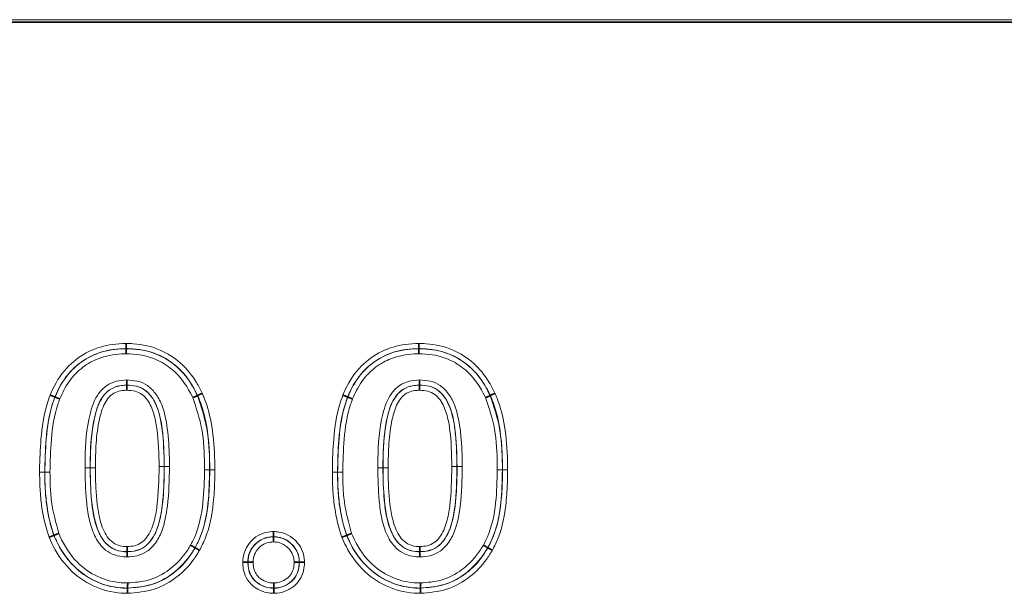
# Model space of a CAD drawing. Units: millimetres. Extents: x 15 to 416, y 5 to 292.
# Drawn here: x 237 to 253, y 166 to 175 of the extents above; entities that cross this region are included whole.
import ezdxf

# ---------------------------------------------------------------- set-up
doc = ezdxf.new("R2010")
doc.units = ezdxf.units.MM

msp = doc.modelspace()

# ---------------------------------------------------------------- linework, layer by layer
at = {"color": 7, "linetype": 'Continuous', "lineweight": 35}
for p, q in [((207.6439, 175.2508), (307.3369, 175.2508)), ((238.6718, 169.7826), (238.6718, 169.7808)), ((243.5718, 169.7826), (243.5718, 169.7808)), ((238.6835, 169.1707), (238.6835, 169.1725)), ((243.5835, 169.1707), (243.5835, 169.1725)), ((237.4796, 168.9731), (237.4812, 168.9724)), ((239.8677, 168.9982), (239.8661, 168.9974)), ((242.3796, 168.9731), (242.3812, 168.9724)), ((244.7677, 168.9982), (244.7661, 168.9974)), ((237.4638, 166.6554), (237.4655, 166.656)), ((241.1365, 166.6326), (241.1365, 166.6308)), ((242.3638, 166.6554), (242.3655, 166.656)), ((239.8275, 166.4481), (239.826, 166.449)), ((244.7275, 166.4481), (244.726, 166.449)), ((238.6888, 166.3826), (238.6888, 166.3808)), ((243.5888, 166.3826), (243.5888, 166.3808)), ((240.7094, 166.2055), (240.7112, 166.2055)), ((241.5714, 166.2056), (241.5696, 166.2056)), ((238.6972, 165.7707), (238.6972, 165.7725)), ((241.1443, 165.7706), (241.1443, 165.7724)), ((243.5972, 165.7707), (243.5972, 165.7725))]:
    msp.add_line(p, q, dxfattribs=at)
at = {"color": 8, "linetype": 'Continuous', "lineweight": 18}
for p, q in [((207.6439, 175.2508), (307.3369, 175.2508)), ((306.4412, 175.2911), (208.5397, 175.2911)), ((238.0714, 167.7867), (238.0695, 167.7867)), ((239.2237, 167.8078), (239.3095, 167.8079)), ((239.3095, 167.8079), (239.3113, 167.8079)), ((242.9714, 167.7867), (242.9695, 167.7867)), ((244.1237, 167.8078), (244.2095, 167.8079)), ((244.2095, 167.8079), (244.2113, 167.8079)), ((237.3095, 167.711), (237.3113, 167.711)), ((240.0714, 167.7555), (240.0696, 167.7555)), ((242.2095, 167.711), (242.2113, 167.711)), ((244.9714, 167.7555), (244.9696, 167.7555))]:
    msp.add_line(p, q, dxfattribs=at)
for centre in [(239.3978, 143.9375), (244.2978, 143.9375)]:
    msp.add_arc(centre, 23.8705, 90.00191, 90.20766, dxfattribs=at)
for points, knots in [([(237.3997, 169.0044), (237.4146, 169.0392), (237.4908, 169.2174), (237.6809, 169.4991), (238.038, 169.7541), (238.3817, 169.8577), (238.5954, 169.8655), (238.672, 169.8683)], [0, 0, 0, 0, 0.0694742, 0.3551731, 0.6086532, 0.859579, 1, 1, 1, 1]), ([(238.6718, 169.7826), (238.5992, 169.78), (238.3984, 169.7727), (238.0767, 169.676), (237.7429, 169.4375), (237.5653, 169.1735), (237.4937, 169.0061), (237.4796, 168.9731)], [0, 0, 0, 0, 0.14188694, 0.39222529, 0.64371811, 0.92980948, 1, 1, 1, 1]), ([(237.4812, 168.9724), (237.5037, 169.0237), (237.576, 169.1889), (237.7485, 169.4304), (237.9787, 169.6058), (238.2535, 169.7349), (238.4742, 169.7776), (238.644, 169.7803), (238.6718, 169.7808)], [0, 0, 0, 0, 0.10950526, 0.35278762, 0.57068272, 0.66747769, 0.94572029, 1, 1, 1, 1]), ([(239.8677, 168.9982), (239.8386, 169.0563), (239.7506, 169.2319), (239.5439, 169.4867), (239.2008, 169.7089), (238.8923, 169.7777), (238.7098, 169.7817), (238.6718, 169.7826)], [0, 0, 0, 0, 0.1286148, 0.3888327, 0.6383459, 0.9246568, 1, 1, 1, 1]), ([(238.6718, 169.7808), (238.7519, 169.7776), (238.9622, 169.7691), (239.2733, 169.668), (239.5936, 169.4377), (239.7643, 169.2016), (239.8468, 169.0366), (239.862, 169.0057), (239.8661, 168.9974)], [0, 0, 0, 0, 0.1587796, 0.416627, 0.6340815, 0.9318396, 0.9816734, 1, 1, 1, 1]), ([(238.672, 169.8683), (238.7117, 169.8674), (238.9057, 169.8631), (239.2348, 169.7893), (239.6013, 169.5521), (239.8217, 169.2811), (239.915, 169.0951), (239.9456, 169.0341)], [0, 0, 0, 0, 0.073969, 0.3611853, 0.6129139, 0.8731618, 1, 1, 1, 1]), ([(242.2997, 169.0044), (242.3146, 169.0392), (242.3908, 169.2174), (242.5809, 169.4991), (242.938, 169.7541), (243.2817, 169.8577), (243.4954, 169.8655), (243.572, 169.8683)], [0, 0, 0, 0, 0.0694742, 0.3551731, 0.6086532, 0.859579, 1, 1, 1, 1]), ([(243.5718, 169.7826), (243.4992, 169.78), (243.2984, 169.7727), (242.9767, 169.676), (242.6429, 169.4375), (242.4653, 169.1735), (242.3937, 169.0061), (242.3796, 168.9731)], [0, 0, 0, 0, 0.1418869, 0.3922253, 0.6437181, 0.9298095, 1, 1, 1, 1]), ([(242.3812, 168.9724), (242.4037, 169.0237), (242.476, 169.1889), (242.6485, 169.4304), (242.8787, 169.6058), (243.1535, 169.7349), (243.3742, 169.7776), (243.544, 169.7803), (243.5718, 169.7808)], [0, 0, 0, 0, 0.1095053, 0.3527876, 0.5706827, 0.6674777, 0.9457203, 1, 1, 1, 1]), ([(244.7677, 168.9982), (244.7386, 169.0563), (244.6506, 169.2319), (244.4439, 169.4867), (244.1008, 169.7089), (243.7923, 169.7777), (243.6098, 169.7817), (243.5718, 169.7826)], [0, 0, 0, 0, 0.1286148, 0.3888327, 0.6383459, 0.9246568, 1, 1, 1, 1]), ([(243.5718, 169.7808), (243.6519, 169.7776), (243.8622, 169.7691), (244.1733, 169.668), (244.4936, 169.4377), (244.6643, 169.2016), (244.7468, 169.0366), (244.762, 169.0057), (244.7661, 168.9974)], [0, 0, 0, 0, 0.1587796, 0.416627, 0.6340815, 0.9318396, 0.9816734, 1, 1, 1, 1]), ([(243.572, 169.8683), (243.6117, 169.8674), (243.8057, 169.8631), (244.1348, 169.7893), (244.5013, 169.5521), (244.7217, 169.2811), (244.815, 169.0951), (244.8456, 169.0341)], [0, 0, 0, 0, 0.073969, 0.3611853, 0.6129139, 0.8731618, 1, 1, 1, 1]), ([(238.6715, 169.695), (238.6451, 169.6946), (238.4861, 169.692), (238.2798, 169.6524), (238.0244, 169.5325), (237.8103, 169.3693), (237.65, 169.1442), (237.5822, 168.9894), (237.5611, 168.9411)], [0, 0, 0, 0, 0.0553463, 0.3335363, 0.4301698, 0.6459214, 0.8894432, 1, 1, 1, 1]), ([(239.7882, 168.9615), (239.7845, 168.9691), (239.708, 169.1247), (239.5534, 169.3615), (239.2341, 169.5902), (238.944, 169.6843), (238.7471, 169.6921), (238.6715, 169.695)], [0, 0, 0, 0, 0.0179182, 0.3676681, 0.5831013, 0.8398061, 1, 1, 1, 1]), ([(243.5715, 169.695), (243.5451, 169.6946), (243.3861, 169.692), (243.1798, 169.6524), (242.9244, 169.5325), (242.7103, 169.3693), (242.55, 169.1442), (242.4822, 168.9894), (242.4611, 168.9411)], [0, 0, 0, 0, 0.0553463, 0.3335363, 0.4301698, 0.6459214, 0.8894432, 1, 1, 1, 1]), ([(244.6882, 168.9615), (244.6845, 168.9691), (244.608, 169.1247), (244.4534, 169.3615), (244.1341, 169.5902), (243.844, 169.6843), (243.6471, 169.6921), (243.5715, 169.695)], [0, 0, 0, 0, 0.0179182, 0.3676681, 0.5831013, 0.8398061, 1, 1, 1, 1]), ([(237.9838, 167.787), (237.9843, 167.8378), (237.9871, 168.1395), (238.0151, 168.5671), (238.1616, 168.9923), (238.3378, 169.1696), (238.5041, 169.2463), (238.6235, 169.2542), (238.6831, 169.2582)], [0, 0, 0, 0, 0.0837767, 0.4976804, 0.7056414, 0.8037898, 0.9021519, 1, 1, 1, 1]), ([(238.6831, 169.2582), (238.7439, 169.2546), (238.8651, 169.2474), (239.0347, 169.1723), (239.1757, 169.032), (239.3024, 168.7889), (239.3752, 168.4158), (239.3957, 168.0683), (239.3968, 167.8554), (239.397, 167.8081)], [0, 0, 0, 0, 0.1003301, 0.1997615, 0.2989542, 0.4239664, 0.6476702, 0.9216427, 1, 1, 1, 1]), ([(242.8838, 167.787), (242.8843, 167.8378), (242.8871, 168.1395), (242.9151, 168.5671), (243.0616, 168.9923), (243.2378, 169.1696), (243.4041, 169.2463), (243.5235, 169.2542), (243.5831, 169.2582)], [0, 0, 0, 0, 0.0837767, 0.4976804, 0.7056414, 0.8037898, 0.9021519, 1, 1, 1, 1]), ([(243.5831, 169.2582), (243.6439, 169.2546), (243.7651, 169.2474), (243.9347, 169.1723), (244.0757, 169.032), (244.2024, 168.7889), (244.2752, 168.4158), (244.2957, 168.0683), (244.2968, 167.8554), (244.297, 167.8081)], [0, 0, 0, 0, 0.1003301, 0.1997615, 0.2989542, 0.4239664, 0.6476702, 0.9216427, 1, 1, 1, 1]), ([(238.6835, 169.1725), (238.6314, 169.1691), (238.5292, 169.1626), (238.3874, 169.0978), (238.2334, 168.9415), (238.0997, 168.5411), (238.0727, 168.1318), (238.07, 167.837), (238.0695, 167.7867)], [0, 0, 0, 0, 0.0923441, 0.181262, 0.2703184, 0.4753267, 0.9104205, 1, 1, 1, 1]), ([(238.0714, 167.7867), (238.0715, 167.8094), (238.0739, 168.0887), (238.092, 168.4697), (238.2065, 168.8657), (238.3215, 169.0406), (238.4491, 169.1315), (238.5776, 169.1666), (238.6533, 169.1695), (238.6835, 169.1707)], [0, 0, 0, 0, 0.0404979, 0.497495, 0.6746779, 0.7664396, 0.8651571, 0.9461279, 1, 1, 1, 1]), ([(238.684, 169.0849), (238.6576, 169.084), (238.5937, 169.0816), (238.4876, 169.0532), (238.3827, 168.9781), (238.2835, 168.825), (238.2084, 168.5602), (238.1623, 168.197), (238.1588, 167.9234), (238.1571, 167.7864)], [0, 0, 0, 0, 0.0509612, 0.1235939, 0.2090007, 0.2934349, 0.4714088, 0.7352848, 1, 1, 1, 1]), ([(239.3113, 167.8079), (239.3071, 168.0169), (239.3004, 168.3542), (239.2217, 168.7562), (239.1072, 168.9781), (238.9859, 169.1), (238.8408, 169.1635), (238.7367, 169.1694), (238.6835, 169.1725)], [0, 0, 0, 0, 0.3736839, 0.6029875, 0.7243992, 0.8146083, 0.9052367, 1, 1, 1, 1]), ([(238.6835, 169.1707), (238.7373, 169.1676), (238.8439, 169.1614), (238.9925, 169.0942), (239.1315, 168.9463), (239.2245, 168.7251), (239.2995, 168.3316), (239.3053, 168.0254), (239.3095, 167.8079)], [0, 0, 0, 0, 0.0959181, 0.1901792, 0.2836671, 0.4530252, 0.6114188, 1, 1, 1, 1]), ([(239.2237, 167.8078), (239.2198, 168.0212), (239.2142, 168.3192), (239.143, 168.6953), (239.0604, 168.8951), (238.9425, 169.0226), (238.819, 169.0775), (238.73, 169.0824), (238.684, 169.0849)], [0, 0, 0, 0, 0.4145255, 0.5787455, 0.7444654, 0.8273922, 0.9107453, 1, 1, 1, 1]), ([(243.5835, 169.1725), (243.5314, 169.1691), (243.4292, 169.1626), (243.2874, 169.0978), (243.1334, 168.9415), (242.9997, 168.5411), (242.9727, 168.1318), (242.97, 167.837), (242.9695, 167.7867)], [0, 0, 0, 0, 0.0923441, 0.181262, 0.2703184, 0.4753267, 0.9104205, 1, 1, 1, 1]), ([(242.9714, 167.7867), (242.9715, 167.8094), (242.9739, 168.0887), (242.992, 168.4697), (243.1065, 168.8657), (243.2215, 169.0406), (243.3491, 169.1315), (243.4776, 169.1666), (243.5533, 169.1695), (243.5835, 169.1707)], [0, 0, 0, 0, 0.0404979, 0.497495, 0.6746779, 0.7664396, 0.8651571, 0.9461279, 1, 1, 1, 1]), ([(243.584, 169.0849), (243.5576, 169.084), (243.4937, 169.0816), (243.3876, 169.0532), (243.2827, 168.9781), (243.1835, 168.825), (243.1084, 168.5602), (243.0623, 168.197), (243.0588, 167.9234), (243.0571, 167.7864)], [0, 0, 0, 0, 0.05096124, 0.12359388, 0.20900066, 0.2934349, 0.47140876, 0.73528477, 1, 1, 1, 1]), ([(244.2113, 167.8079), (244.2071, 168.0169), (244.2004, 168.3542), (244.1217, 168.7562), (244.0072, 168.9781), (243.8859, 169.1), (243.7408, 169.1635), (243.6367, 169.1694), (243.5835, 169.1725)], [0, 0, 0, 0, 0.3736839, 0.6029875, 0.7243992, 0.8146083, 0.9052367, 1, 1, 1, 1]), ([(243.5835, 169.1707), (243.6373, 169.1676), (243.7439, 169.1614), (243.8925, 169.0942), (244.0315, 168.9463), (244.1245, 168.7251), (244.1995, 168.3316), (244.2053, 168.0254), (244.2095, 167.8079)], [0, 0, 0, 0, 0.0959181, 0.1901792, 0.2836671, 0.4530252, 0.6114188, 1, 1, 1, 1]), ([(244.1237, 167.8078), (244.1198, 168.0212), (244.1142, 168.3192), (244.043, 168.6953), (243.9604, 168.8951), (243.8425, 169.0226), (243.719, 169.0775), (243.63, 169.0824), (243.584, 169.0849)], [0, 0, 0, 0, 0.4145255, 0.5787455, 0.7444654, 0.8273922, 0.9107452, 1, 1, 1, 1]), ([(237.2237, 167.7108), (237.2238, 167.7245), (237.2247, 167.9103), (237.24, 168.2924), (237.2986, 168.716), (237.3818, 168.9532), (237.3997, 169.0044)], [0, 0, 0, 0, 0.03118872, 0.42521233, 0.87591969, 1, 1, 1, 1]), ([(237.4796, 168.9731), (237.4625, 168.9244), (237.3821, 168.6947), (237.3217, 168.2683), (237.3135, 167.894), (237.3095, 167.711)], [0, 0, 0, 0, 0.1210285, 0.570256, 1, 1, 1, 1]), ([(237.3113, 167.711), (237.3153, 167.8985), (237.3238, 168.2892), (237.3891, 168.7151), (237.4695, 168.9396), (237.4812, 168.9724)], [0, 0, 0, 0, 0.44063463, 0.91807064, 1, 1, 1, 1]), ([(237.5611, 168.9411), (237.5499, 168.9099), (237.4723, 168.693), (237.4093, 168.2776), (237.401, 167.8959), (237.397, 167.7111)], [0, 0, 0, 0, 0.0798864, 0.5545225, 1, 1, 1, 1]), ([(239.9838, 167.7555), (239.9836, 167.7838), (239.9815, 168.0101), (239.9672, 168.4236), (239.8463, 168.787), (239.7882, 168.9615)], [0, 0, 0, 0, 0.0689843, 0.5529569, 1, 1, 1, 1]), ([(239.8661, 168.9974), (239.9269, 168.8155), (240.0521, 168.4408), (240.0672, 168.0148), (240.0693, 167.7841), (240.0696, 167.7555)], [0, 0, 0, 0, 0.4527779, 0.93215308, 1, 1, 1, 1]), ([(240.0714, 167.7555), (240.071, 167.8011), (240.069, 168.0408), (240.0406, 168.4352), (239.9513, 168.805), (239.8788, 168.9727), (239.8677, 168.9982)], [0, 0, 0, 0, 0.107928, 0.5674555, 0.9342336, 1, 1, 1, 1]), ([(239.9456, 169.0341), (239.9572, 169.0074), (240.0328, 168.8326), (240.1253, 168.4514), (240.1546, 168.046), (240.1567, 167.8017), (240.1571, 167.7555)], [0, 0, 0, 0, 0.06708122, 0.43798146, 0.89384045, 1, 1, 1, 1]), ([(242.1237, 167.7108), (242.1238, 167.7245), (242.1247, 167.9103), (242.14, 168.2924), (242.1986, 168.716), (242.2818, 168.9532), (242.2997, 169.0044)], [0, 0, 0, 0, 0.0311887, 0.4252123, 0.8759197, 1, 1, 1, 1]), ([(242.3796, 168.9731), (242.3625, 168.9244), (242.2821, 168.6947), (242.2217, 168.2683), (242.2135, 167.894), (242.2095, 167.711)], [0, 0, 0, 0, 0.1210285, 0.570256, 1, 1, 1, 1]), ([(242.2113, 167.711), (242.2153, 167.8985), (242.2238, 168.2892), (242.2891, 168.7151), (242.3695, 168.9396), (242.3812, 168.9724)], [0, 0, 0, 0, 0.4406346, 0.9180706, 1, 1, 1, 1]), ([(242.4611, 168.9411), (242.4499, 168.9099), (242.3723, 168.693), (242.3093, 168.2776), (242.301, 167.8959), (242.297, 167.7111)], [0, 0, 0, 0, 0.0798864, 0.5545225, 1, 1, 1, 1]), ([(244.8838, 167.7555), (244.8836, 167.7838), (244.8815, 168.0101), (244.8672, 168.4236), (244.7463, 168.787), (244.6882, 168.9615)], [0, 0, 0, 0, 0.0689843, 0.5529569, 1, 1, 1, 1]), ([(244.7661, 168.9974), (244.8269, 168.8155), (244.9521, 168.4408), (244.9672, 168.0148), (244.9693, 167.7841), (244.9696, 167.7555)], [0, 0, 0, 0, 0.4527779, 0.93215308, 1, 1, 1, 1]), ([(244.9714, 167.7555), (244.971, 167.8011), (244.969, 168.0408), (244.9406, 168.4352), (244.8513, 168.805), (244.7788, 168.9727), (244.7677, 168.9982)], [0, 0, 0, 0, 0.10792801, 0.56745553, 0.93423363, 1, 1, 1, 1]), ([(244.8456, 169.0341), (244.8572, 169.0074), (244.9328, 168.8326), (245.0253, 168.4514), (245.0546, 168.046), (245.0567, 167.8017), (245.0571, 167.7555)], [0, 0, 0, 0, 0.0670812, 0.4379815, 0.8938405, 1, 1, 1, 1]), ([(238.6889, 166.295), (238.6616, 166.2958), (238.5769, 166.2983), (238.4364, 166.334), (238.2642, 166.448), (238.1276, 166.6589), (238.043, 166.9356), (237.9931, 167.3178), (237.9875, 167.6027), (237.9838, 167.787)], [0, 0, 0, 0, 0.0444039, 0.1379459, 0.231655, 0.3739599, 0.5363758, 0.6999906, 1, 1, 1, 1]), ([(237.9838, 167.787), (237.9868, 167.787), (237.9986, 167.7869), (238.0212, 167.7868), (238.0493, 167.7867), (238.0628, 167.7867), (238.0695, 167.7867)], [0, 0, 0, 0, 0.0858305, 0.3453035, 0.6726517, 1, 1, 1, 1]), ([(238.0695, 167.7867), (238.0732, 167.6053), (238.0788, 167.3284), (238.126, 166.9589), (238.2037, 166.7018), (238.3247, 166.5114), (238.4725, 166.4134), (238.592, 166.3835), (238.6649, 166.3814), (238.6888, 166.3808)], [0, 0, 0, 0, 0.3185203, 0.4862153, 0.6526168, 0.7876817, 0.8718822, 0.9579174, 1, 1, 1, 1]), ([(238.6888, 166.3826), (238.6653, 166.3832), (238.5941, 166.3852), (238.4667, 166.4162), (238.3331, 166.5099), (238.2089, 166.6944), (238.1054, 167.033), (238.0761, 167.4195), (238.0725, 167.6967), (238.0714, 167.7867)], [0, 0, 0, 0, 0.0414727, 0.1253664, 0.226615, 0.3205831, 0.5119759, 0.8415699, 1, 1, 1, 1]), ([(238.0714, 167.7867), (238.0781, 167.7867), (238.0916, 167.7866), (238.1197, 167.7865), (238.1423, 167.7864), (238.1541, 167.7864), (238.1571, 167.7864)], [0, 0, 0, 0, 0.3273484, 0.6546966, 0.9141846, 1, 1, 1, 1]), ([(238.1571, 167.7864), (238.1582, 167.6977), (238.1618, 167.4265), (238.1895, 167.0544), (238.2857, 166.7358), (238.3932, 166.5734), (238.5037, 166.4953), (238.6088, 166.4704), (238.6685, 166.4688), (238.6888, 166.4683)], [0, 0, 0, 0, 0.1695715, 0.5182873, 0.7100073, 0.7973896, 0.8858159, 0.96119, 1, 1, 1, 1]), ([(238.6888, 166.3808), (238.7386, 166.3836), (238.8399, 166.3895), (238.9838, 166.4534), (239.1065, 166.5802), (239.2242, 166.8147), (239.2892, 167.179), (239.3094, 167.5325), (239.3109, 167.7497), (239.3113, 167.8079)], [0, 0, 0, 0, 0.0858542, 0.1749507, 0.2648919, 0.3862836, 0.6237919, 0.8991592, 1, 1, 1, 1]), ([(239.3095, 167.8079), (239.3053, 167.5831), (239.2994, 167.2616), (239.227, 166.8437), (239.1287, 166.6067), (238.9832, 166.4549), (238.8394, 166.3911), (238.7377, 166.3853), (238.6888, 166.3826)], [0, 0, 0, 0, 0.3893211, 0.5566305, 0.7351953, 0.8240325, 0.9154929, 1, 1, 1, 1]), ([(238.6888, 166.4683), (238.7304, 166.4705), (238.8146, 166.475), (238.9336, 166.5268), (239.0576, 166.658), (239.1452, 166.8733), (239.214, 167.2733), (239.2197, 167.5867), (239.2237, 167.8078)], [0, 0, 0, 0, 0.0780348, 0.1577841, 0.2368966, 0.4117859, 0.5849776, 1, 1, 1, 1]), ([(239.397, 167.8081), (239.3929, 167.5874), (239.3862, 167.2225), (239.3049, 166.7827), (239.1756, 166.5271), (239.0333, 166.3814), (238.8647, 166.3056), (238.7459, 166.2985), (238.6889, 166.295)], [0, 0, 0, 0, 0.35484544, 0.58667565, 0.71129946, 0.80965147, 0.90853454, 1, 1, 1, 1]), ([(243.5889, 166.295), (243.5616, 166.2958), (243.4769, 166.2983), (243.3364, 166.334), (243.1642, 166.448), (243.0276, 166.6589), (242.943, 166.9356), (242.8931, 167.3178), (242.8875, 167.6027), (242.8838, 167.787)], [0, 0, 0, 0, 0.0444039, 0.1379459, 0.231655, 0.3739599, 0.5363758, 0.6999906, 1, 1, 1, 1]), ([(242.8838, 167.787), (242.8868, 167.787), (242.8986, 167.7869), (242.9212, 167.7868), (242.9493, 167.7867), (242.9628, 167.7867), (242.9695, 167.7867)], [0, 0, 0, 0, 0.0858305, 0.3453035, 0.6726517, 1, 1, 1, 1]), ([(242.9695, 167.7867), (242.9732, 167.6053), (242.9788, 167.3284), (243.026, 166.9589), (243.1037, 166.7018), (243.2247, 166.5114), (243.3725, 166.4134), (243.492, 166.3835), (243.5649, 166.3814), (243.5888, 166.3808)], [0, 0, 0, 0, 0.3185203, 0.4862153, 0.6526168, 0.7876817, 0.8718822, 0.9579174, 1, 1, 1, 1]), ([(243.5888, 166.3826), (243.5653, 166.3832), (243.4941, 166.3852), (243.3667, 166.4162), (243.2331, 166.5099), (243.1089, 166.6944), (243.0054, 167.033), (242.9761, 167.4195), (242.9725, 167.6967), (242.9714, 167.7867)], [0, 0, 0, 0, 0.0414727, 0.1253664, 0.226615, 0.3205831, 0.5119759, 0.8415699, 1, 1, 1, 1]), ([(242.9714, 167.7867), (242.9781, 167.7867), (242.9916, 167.7866), (243.0197, 167.7865), (243.0423, 167.7864), (243.0541, 167.7864), (243.0571, 167.7864)], [0, 0, 0, 0, 0.3273484, 0.6546966, 0.9141846, 1, 1, 1, 1]), ([(243.0571, 167.7864), (243.0582, 167.6977), (243.0618, 167.4265), (243.0895, 167.0544), (243.1857, 166.7358), (243.2932, 166.5734), (243.4037, 166.4953), (243.5088, 166.4704), (243.5685, 166.4688), (243.5888, 166.4683)], [0, 0, 0, 0, 0.1695715, 0.5182873, 0.7100073, 0.7973896, 0.8858159, 0.96119, 1, 1, 1, 1]), ([(244.2095, 167.8079), (244.2053, 167.5831), (244.1994, 167.2616), (244.127, 166.8437), (244.0287, 166.6067), (243.8832, 166.4549), (243.7394, 166.3911), (243.6377, 166.3853), (243.5888, 166.3826)], [0, 0, 0, 0, 0.3893211, 0.5566305, 0.7351953, 0.8240325, 0.9154929, 1, 1, 1, 1]), ([(243.5888, 166.3808), (243.6386, 166.3836), (243.7399, 166.3895), (243.8838, 166.4534), (244.0065, 166.5802), (244.1242, 166.8147), (244.1892, 167.179), (244.2094, 167.5325), (244.2109, 167.7497), (244.2113, 167.8079)], [0, 0, 0, 0, 0.0858542, 0.1749507, 0.2648919, 0.3862836, 0.6237919, 0.8991592, 1, 1, 1, 1]), ([(243.5888, 166.4683), (243.6304, 166.4705), (243.7146, 166.475), (243.8336, 166.5268), (243.9576, 166.658), (244.0452, 166.8733), (244.114, 167.2733), (244.1197, 167.5867), (244.1237, 167.8078)], [0, 0, 0, 0, 0.0780348, 0.1577841, 0.2368966, 0.4117859, 0.5849776, 1, 1, 1, 1]), ([(244.297, 167.8081), (244.2929, 167.5874), (244.2862, 167.2225), (244.2049, 166.7827), (244.0756, 166.5271), (243.9333, 166.3814), (243.7647, 166.3056), (243.6459, 166.2985), (243.5889, 166.295)], [0, 0, 0, 0, 0.35484544, 0.58667565, 0.71129946, 0.80965147, 0.90853454, 1, 1, 1, 1]), ([(237.3095, 167.711), (237.3027, 167.7109), (237.2892, 167.7109), (237.2608, 167.7109), (237.2381, 167.7109), (237.2263, 167.7109), (237.2237, 167.7108)], [0, 0, 0, 0, 0.3273767, 0.6547531, 0.9246545, 1, 1, 1, 1]), ([(237.3837, 166.6247), (237.3761, 166.6467), (237.3143, 166.8247), (237.2567, 167.1072), (237.2277, 167.4504), (237.225, 167.6295), (237.2237, 167.7108)], [0, 0, 0, 0, 0.063213, 0.5126967, 0.7786681, 1, 1, 1, 1]), ([(237.3095, 167.711), (237.3107, 167.6311), (237.3134, 167.4556), (237.3415, 167.1215), (237.397, 166.8478), (237.4566, 166.6761), (237.4638, 166.6554)], [0, 0, 0, 0, 0.223621, 0.4912399, 0.9385371, 1, 1, 1, 1]), ([(237.397, 167.7111), (237.3944, 167.7111), (237.3826, 167.7111), (237.3599, 167.711), (237.3315, 167.711), (237.318, 167.711), (237.3113, 167.711)], [0, 0, 0, 0, 0.0753456, 0.3452469, 0.6726234, 1, 1, 1, 1]), ([(237.4655, 166.656), (237.4592, 166.6742), (237.3971, 166.8529), (237.34, 167.1387), (237.3143, 167.4754), (237.3121, 167.6432), (237.3113, 167.711)], [0, 0, 0, 0, 0.0539245, 0.5299703, 0.8100957, 1, 1, 1, 1]), ([(237.397, 167.7111), (237.398, 167.6446), (237.4004, 167.4804), (237.4229, 167.1337), (237.4972, 166.8629), (237.5456, 166.6867)], [0, 0, 0, 0, 0.1920503, 0.4742915, 1, 1, 1, 1]), ([(239.7512, 166.4911), (239.773, 166.5337), (239.8858, 166.7543), (239.9726, 167.1872), (239.9802, 167.5711), (239.9838, 167.7555)], [0, 0, 0, 0, 0.1104602, 0.5726731, 1, 1, 1, 1]), ([(240.0696, 167.7555), (240.0658, 167.5679), (240.058, 167.1722), (239.9671, 166.7249), (239.849, 166.4941), (239.826, 166.449)], [0, 0, 0, 0, 0.4204954, 0.8868919, 1, 1, 1, 1]), ([(239.8275, 166.4481), (239.8599, 166.5132), (239.9781, 166.7504), (240.0471, 167.1395), (240.0695, 167.513), (240.0709, 167.6961), (240.0714, 167.7555)], [0, 0, 0, 0, 0.1620555, 0.5910893, 0.8671287, 1, 1, 1, 1]), ([(240.1571, 167.7555), (240.1566, 167.6954), (240.1551, 167.5093), (240.1322, 167.1252), (240.0599, 166.7223), (239.9365, 166.4747), (239.9023, 166.406)], [0, 0, 0, 0, 0.1301266, 0.4026354, 0.8342112, 1, 1, 1, 1]), ([(240.0696, 167.7555), (240.0628, 167.7555), (240.0493, 167.7555), (240.0206, 167.7555), (239.9979, 167.7555), (239.9861, 167.7555), (239.9838, 167.7555)], [0, 0, 0, 0, 0.3274025, 0.6548046, 0.9334385, 1, 1, 1, 1]), ([(240.1571, 167.7555), (240.1548, 167.7555), (240.143, 167.7555), (240.1203, 167.7555), (240.0916, 167.7555), (240.0781, 167.7555), (240.0714, 167.7555)], [0, 0, 0, 0, 0.0665616, 0.3451954, 0.6725975, 1, 1, 1, 1]), ([(242.2095, 167.711), (242.2027, 167.7109), (242.1892, 167.7109), (242.1608, 167.7109), (242.1381, 167.7109), (242.1263, 167.7109), (242.1237, 167.7108)], [0, 0, 0, 0, 0.3273767, 0.6547531, 0.9246545, 1, 1, 1, 1]), ([(242.2837, 166.6247), (242.2761, 166.6467), (242.2143, 166.8247), (242.1567, 167.1072), (242.1277, 167.4504), (242.125, 167.6295), (242.1237, 167.7108)], [0, 0, 0, 0, 0.063213, 0.5126967, 0.7786681, 1, 1, 1, 1]), ([(242.2095, 167.711), (242.2107, 167.6311), (242.2134, 167.4556), (242.2415, 167.1215), (242.297, 166.8478), (242.3566, 166.6761), (242.3638, 166.6554)], [0, 0, 0, 0, 0.223621, 0.4912399, 0.9385371, 1, 1, 1, 1]), ([(242.297, 167.7111), (242.2944, 167.7111), (242.2826, 167.7111), (242.2599, 167.711), (242.2315, 167.711), (242.218, 167.711), (242.2113, 167.711)], [0, 0, 0, 0, 0.0753456, 0.3452469, 0.6726234, 1, 1, 1, 1]), ([(242.3655, 166.656), (242.3592, 166.6742), (242.2971, 166.8529), (242.24, 167.1387), (242.2143, 167.4754), (242.2121, 167.6432), (242.2113, 167.711)], [0, 0, 0, 0, 0.0539245, 0.5299703, 0.8100957, 1, 1, 1, 1]), ([(242.297, 167.7111), (242.298, 167.6446), (242.3004, 167.4804), (242.3229, 167.1337), (242.3972, 166.8629), (242.4456, 166.6867)], [0, 0, 0, 0, 0.1920503, 0.4742915, 1, 1, 1, 1]), ([(244.6512, 166.4911), (244.673, 166.5337), (244.7858, 166.7543), (244.8726, 167.1872), (244.8802, 167.5711), (244.8838, 167.7555)], [0, 0, 0, 0, 0.1104602, 0.5726731, 1, 1, 1, 1]), ([(244.9696, 167.7555), (244.9658, 167.5679), (244.958, 167.1722), (244.8671, 166.7249), (244.749, 166.4941), (244.726, 166.449)], [0, 0, 0, 0, 0.4204954, 0.8868919, 1, 1, 1, 1]), ([(244.7275, 166.4481), (244.7599, 166.5132), (244.8781, 166.7504), (244.9471, 167.1395), (244.9695, 167.513), (244.9709, 167.6961), (244.9714, 167.7555)], [0, 0, 0, 0, 0.1620555, 0.5910893, 0.8671287, 1, 1, 1, 1]), ([(245.0571, 167.7555), (245.0566, 167.6954), (245.0551, 167.5093), (245.0322, 167.1252), (244.9599, 166.7223), (244.8365, 166.4747), (244.8023, 166.406)], [0, 0, 0, 0, 0.1301266, 0.4026354, 0.8342112, 1, 1, 1, 1]), ([(244.9696, 167.7555), (244.9628, 167.7555), (244.9493, 167.7555), (244.9206, 167.7555), (244.8979, 167.7555), (244.8861, 167.7555), (244.8838, 167.7555)], [0, 0, 0, 0, 0.3274025, 0.6548046, 0.9334385, 1, 1, 1, 1]), ([(245.0571, 167.7555), (245.0548, 167.7555), (245.043, 167.7555), (245.0203, 167.7555), (244.9916, 167.7555), (244.9781, 167.7555), (244.9714, 167.7555)], [0, 0, 0, 0, 0.0665616, 0.3451954, 0.6725975, 1, 1, 1, 1]), ([(238.6965, 165.6849), (238.6817, 165.6853), (238.5054, 165.6894), (238.1654, 165.7556), (237.7382, 166.0358), (237.4975, 166.3599), (237.4056, 166.5737), (237.3837, 166.6247)], [0, 0, 0, 0, 0.0260361, 0.3092374, 0.5920972, 0.9027149, 1, 1, 1, 1]), ([(237.4638, 166.6554), (237.4846, 166.6072), (237.5712, 166.4054), (237.7974, 166.1), (238.1881, 165.8445), (238.4907, 165.7779), (238.6564, 165.7717), (238.6831, 165.771), (238.6972, 165.7707)], [0, 0, 0, 0, 0.0978407, 0.4092455, 0.6909013, 0.9502886, 0.9736444, 1, 1, 1, 1]), ([(238.6972, 165.7725), (238.658, 165.7735), (238.4757, 165.7784), (238.1461, 165.8648), (237.7725, 166.1298), (237.575, 166.4109), (237.4907, 166.5962), (237.4722, 166.6403), (237.4655, 166.656)], [0, 0, 0, 0, 0.0730976, 0.3402121, 0.6201872, 0.9108321, 0.9680824, 1, 1, 1, 1]), ([(237.5456, 166.6867), (237.5518, 166.672), (237.6256, 166.4957), (237.8091, 166.2087), (238.1827, 165.9445), (238.4903, 165.8637), (238.6607, 165.8592), (238.6979, 165.8582)], [0, 0, 0, 0, 0.0317529, 0.3811419, 0.6602363, 0.925837, 1, 1, 1, 1]), ([(240.6236, 166.2053), (240.625, 166.2352), (240.6291, 166.3213), (240.6766, 166.4532), (240.7777, 166.5834), (240.9137, 166.6816), (241.0441, 166.7148), (241.119, 166.7177), (241.1365, 166.7184)], [0, 0, 0, 0, 0.1115808, 0.3209059, 0.5098561, 0.7202435, 0.9347698, 1, 1, 1, 1]), ([(241.1365, 166.6326), (241.1213, 166.632), (241.059, 166.6296), (240.9504, 166.6022), (240.8379, 166.5204), (240.7538, 166.4126), (240.7139, 166.3027), (240.7106, 166.2309), (240.7094, 166.2055)], [0, 0, 0, 0, 0.0679863, 0.2794963, 0.4897639, 0.6787515, 0.8862394, 1, 1, 1, 1]), ([(240.7112, 166.2055), (240.7133, 166.2392), (240.7181, 166.3197), (240.7618, 166.419), (240.8354, 166.5125), (240.9314, 166.5907), (241.0462, 166.6272), (241.116, 166.63), (241.1365, 166.6308)], [0, 0, 0, 0, 0.1513739, 0.361126, 0.4736247, 0.685936, 0.9076046, 1, 1, 1, 1]), ([(241.1365, 166.7184), (241.1673, 166.717), (241.2555, 166.7129), (241.3918, 166.6643), (241.5216, 166.5615), (241.618, 166.4274), (241.6538, 166.3003), (241.6565, 166.225), (241.6572, 166.2059)], [0, 0, 0, 0, 0.1142755, 0.3264914, 0.5224782, 0.720739, 0.929164, 1, 1, 1, 1]), ([(241.5714, 166.2056), (241.5708, 166.2222), (241.5686, 166.2849), (241.5388, 166.3905), (241.4586, 166.5014), (241.3509, 166.5872), (241.2367, 166.6281), (241.1629, 166.6314), (241.1365, 166.6326)], [0, 0, 0, 0, 0.0738201, 0.2783642, 0.4753247, 0.672477, 0.8827288, 1, 1, 1, 1]), ([(241.1365, 166.6308), (241.164, 166.6295), (241.2379, 166.6261), (241.3416, 166.5883), (241.4456, 166.5107), (241.5316, 166.4049), (241.5666, 166.2898), (241.569, 166.2222), (241.5696, 166.2056)], [0, 0, 0, 0, 0.1226149, 0.3292641, 0.479251, 0.6985665, 0.9258833, 1, 1, 1, 1]), ([(243.5965, 165.6849), (243.5817, 165.6853), (243.4054, 165.6894), (243.0654, 165.7556), (242.6382, 166.0358), (242.3975, 166.3599), (242.3056, 166.5737), (242.2837, 166.6247)], [0, 0, 0, 0, 0.0260361, 0.3092374, 0.5920972, 0.9027149, 1, 1, 1, 1]), ([(242.3638, 166.6554), (242.3846, 166.6072), (242.4712, 166.4054), (242.6974, 166.1), (243.0881, 165.8445), (243.3907, 165.7779), (243.5564, 165.7717), (243.5831, 165.771), (243.5972, 165.7707)], [0, 0, 0, 0, 0.0978407, 0.4092455, 0.6909013, 0.9502886, 0.9736444, 1, 1, 1, 1]), ([(243.5972, 165.7725), (243.558, 165.7735), (243.3757, 165.7784), (243.0461, 165.8648), (242.6725, 166.1298), (242.475, 166.4109), (242.3907, 166.5962), (242.3722, 166.6403), (242.3655, 166.656)], [0, 0, 0, 0, 0.0730976, 0.3402121, 0.6201872, 0.9108321, 0.9680824, 1, 1, 1, 1]), ([(242.4456, 166.6867), (242.4518, 166.672), (242.5256, 166.4957), (242.7091, 166.2087), (243.0827, 165.9445), (243.3903, 165.8637), (243.5607, 165.8592), (243.5979, 165.8582)], [0, 0, 0, 0, 0.0317529, 0.3811419, 0.6602363, 0.925837, 1, 1, 1, 1]), ([(239.826, 166.449), (239.8094, 166.4219), (239.7085, 166.2563), (239.4787, 166.0042), (239.0885, 165.8025), (238.8225, 165.7821), (238.6972, 165.7725)], [0, 0, 0, 0, 0.0692924, 0.4227664, 0.7281837, 1, 1, 1, 1]), ([(238.6972, 165.7707), (238.8379, 165.7828), (239.1171, 165.8068), (239.476, 166.01), (239.7013, 166.2426), (239.7968, 166.3981), (239.8275, 166.4481)], [0, 0, 0, 0, 0.304006, 0.6035043, 0.8724897, 1, 1, 1, 1]), ([(238.6979, 165.8582), (238.8147, 165.8671), (239.0624, 165.886), (239.4265, 166.0743), (239.641, 166.3102), (239.7356, 166.4654), (239.7512, 166.4911)], [0, 0, 0, 0, 0.2712647, 0.5756517, 0.929716, 1, 1, 1, 1]), ([(241.1365, 166.545), (241.1192, 166.5443), (241.0635, 166.5422), (240.9718, 166.513), (240.8961, 166.4507), (240.8371, 166.3761), (240.8022, 166.297), (240.7986, 166.2327), (240.7971, 166.2056)], [0, 0, 0, 0, 0.0976755, 0.3132115, 0.5273303, 0.6392004, 0.8478629, 1, 1, 1, 1]), ([(241.4838, 166.2054), (241.4833, 166.2195), (241.4815, 166.2733), (241.4533, 166.3654), (241.3846, 166.4488), (241.3019, 166.511), (241.2188, 166.5414), (241.1593, 166.544), (241.1365, 166.545)], [0, 0, 0, 0, 0.07862616, 0.30005622, 0.52021223, 0.66921016, 0.87311049, 1, 1, 1, 1]), ([(244.726, 166.449), (244.7094, 166.4219), (244.6085, 166.2563), (244.3787, 166.0042), (243.9885, 165.8025), (243.7225, 165.7821), (243.5972, 165.7725)], [0, 0, 0, 0, 0.0692924, 0.4227664, 0.7281837, 1, 1, 1, 1]), ([(243.5972, 165.7707), (243.7379, 165.7828), (244.0171, 165.8068), (244.376, 166.01), (244.6013, 166.2426), (244.6968, 166.3981), (244.7275, 166.4481)], [0, 0, 0, 0, 0.304006, 0.6035043, 0.8724897, 1, 1, 1, 1]), ([(243.5979, 165.8582), (243.7147, 165.8671), (243.9624, 165.886), (244.3265, 166.0743), (244.541, 166.3102), (244.6356, 166.4654), (244.6512, 166.4911)], [0, 0, 0, 0, 0.2712647, 0.5756517, 0.929716, 1, 1, 1, 1]), ([(239.9023, 166.406), (239.8699, 166.3534), (239.7684, 166.1882), (239.5285, 165.9406), (239.1452, 165.7237), (238.8468, 165.6979), (238.6965, 165.6849)], [0, 0, 0, 0, 0.1259289, 0.395075, 0.6952711, 1, 1, 1, 1]), ([(244.8023, 166.406), (244.7699, 166.3534), (244.6684, 166.1882), (244.4285, 165.9406), (244.0452, 165.7237), (243.7468, 165.6979), (243.5965, 165.6849)], [0, 0, 0, 0, 0.1259289, 0.395075, 0.6952711, 1, 1, 1, 1]), ([(241.1443, 165.6848), (241.1217, 165.6859), (241.0407, 165.6897), (240.9157, 165.7247), (240.778, 165.8139), (240.6759, 165.9372), (240.6299, 166.08), (240.6254, 166.1688), (240.6236, 166.2053)], [0, 0, 0, 0, 0.0824686, 0.2963245, 0.4636144, 0.6757165, 0.8667896, 1, 1, 1, 1]), ([(240.7094, 166.2055), (240.711, 166.1735), (240.7147, 166.0987), (240.7525, 165.9796), (240.837, 165.8781), (240.9512, 165.8041), (241.0564, 165.7748), (241.1247, 165.7716), (241.1443, 165.7706)], [0, 0, 0, 0, 0.1393774, 0.3267007, 0.5336151, 0.7017612, 0.9144338, 1, 1, 1, 1]), ([(241.1443, 165.7724), (241.1118, 165.7743), (241.0307, 165.7788), (240.9242, 165.8213), (240.8253, 165.8934), (240.7523, 165.9861), (240.7164, 166.0994), (240.7128, 166.1735), (240.7112, 166.2055)], [0, 0, 0, 0, 0.1419631, 0.3545929, 0.4896359, 0.6757471, 0.8599983, 1, 1, 1, 1]), ([(240.7971, 166.2056), (240.7983, 166.1782), (240.8012, 166.118), (240.8293, 166.0272), (240.8868, 165.9548), (240.9652, 165.8979), (241.0514, 165.8633), (241.1173, 165.8597), (241.1443, 165.8583)], [0, 0, 0, 0, 0.1492396, 0.3279865, 0.5066352, 0.641892, 0.8531145, 1, 1, 1, 1]), ([(241.6572, 166.2059), (241.6564, 166.1834), (241.6541, 166.1072), (241.6223, 165.9767), (241.5254, 165.8325), (241.3783, 165.7269), (241.2406, 165.6892), (241.1621, 165.6856), (241.1443, 165.6848)], [0, 0, 0, 0, 0.0830231, 0.2808605, 0.4855994, 0.7103358, 0.9342833, 1, 1, 1, 1]), ([(241.1443, 165.7706), (241.1596, 165.7713), (241.2252, 165.7743), (241.3405, 165.8059), (241.4624, 165.8932), (241.5426, 166.0126), (241.5688, 166.1212), (241.5708, 166.1857), (241.5714, 166.2056)], [0, 0, 0, 0, 0.06757508, 0.28985793, 0.51638777, 0.7148992, 0.91211424, 1, 1, 1, 1]), ([(241.5696, 166.2056), (241.5692, 166.1944), (241.5675, 166.1385), (241.55, 166.0339), (241.4749, 165.9075), (241.3532, 165.8151), (241.2353, 165.7767), (241.1641, 165.7734), (241.1443, 165.7724)], [0, 0, 0, 0, 0.0499662, 0.2478476, 0.4630929, 0.6844382, 0.912144, 1, 1, 1, 1]), ([(241.1443, 165.8583), (241.1609, 165.859), (241.218, 165.8617), (241.3129, 165.8927), (241.4093, 165.9656), (241.4687, 166.0664), (241.4821, 166.1499), (241.4835, 166.1957), (241.4838, 166.2054)], [0, 0, 0, 0, 0.09167413, 0.31594082, 0.53953582, 0.74636957, 0.94628481, 1, 1, 1, 1])]:
    msp.add_open_spline(points, degree=3, knots=knots, dxfattribs=at)
at = {"color": 7, "linetype": 'Continuous', "lineweight": 35}
for points, knots in [([(238.6718, 169.7808), (238.6717, 169.774), (238.6717, 169.7605), (238.6716, 169.7311), (238.6715, 169.7083), (238.6715, 169.6965), (238.6715, 169.695)], [0, 0, 0, 0, 0.3274733, 0.6549446, 0.9564101, 1, 1, 1, 1]), ([(238.672, 169.8683), (238.672, 169.8668), (238.672, 169.855), (238.6719, 169.8322), (238.6718, 169.8028), (238.6718, 169.7893), (238.6718, 169.7826)], [0, 0, 0, 0, 0.0435909, 0.3450554, 0.6725267, 1, 1, 1, 1]), ([(243.5718, 169.7808), (243.5717, 169.774), (243.5717, 169.7605), (243.5716, 169.7311), (243.5715, 169.7083), (243.5715, 169.6965), (243.5715, 169.695)], [0, 0, 0, 0, 0.3274733, 0.6549446, 0.9564101, 1, 1, 1, 1]), ([(243.5718, 169.7826), (243.5718, 169.7893), (243.5718, 169.8028), (243.5719, 169.8322), (243.572, 169.855), (243.572, 169.8668), (243.572, 169.8683)], [0, 0, 0, 0, 0.3274733, 0.6549446, 0.9564091, 1, 1, 1, 1]), ([(238.6831, 169.2582), (238.6831, 169.2569), (238.6831, 169.2451), (238.6833, 169.2223), (238.6834, 169.1927), (238.6835, 169.1792), (238.6835, 169.1725)], [0, 0, 0, 0, 0.0375558, 0.3450288, 0.6725127, 1, 1, 1, 1]), ([(243.5831, 169.2582), (243.5831, 169.2569), (243.5831, 169.2451), (243.5833, 169.2223), (243.5834, 169.1927), (243.5835, 169.1792), (243.5835, 169.1725)], [0, 0, 0, 0, 0.0375558, 0.3450288, 0.6725127, 1, 1, 1, 1]), ([(238.684, 169.0849), (238.684, 169.0862), (238.6839, 169.098), (238.6838, 169.1209), (238.6837, 169.1504), (238.6836, 169.1639), (238.6835, 169.1707)], [0, 0, 0, 0, 0.0374433, 0.3450296, 0.6725131, 1, 1, 1, 1]), ([(243.584, 169.0849), (243.584, 169.0862), (243.5839, 169.098), (243.5838, 169.1209), (243.5837, 169.1504), (243.5836, 169.1639), (243.5835, 169.1707)], [0, 0, 0, 0, 0.0374433, 0.3450296, 0.6725131, 1, 1, 1, 1]), ([(237.3997, 169.0044), (237.4009, 169.004), (237.4119, 168.9996), (237.4331, 168.9913), (237.4607, 168.9805), (237.4733, 168.9755), (237.4796, 168.9731)], [0, 0, 0, 0, 0.0361467, 0.3450256, 0.6725108, 1, 1, 1, 1]), ([(237.4812, 168.9724), (237.4875, 168.97), (237.5001, 168.965), (237.5277, 168.9542), (237.5489, 168.9459), (237.5599, 168.9416), (237.5611, 168.9411)], [0, 0, 0, 0, 0.3274892, 0.6549744, 0.9638564, 1, 1, 1, 1]), ([(239.8661, 168.9974), (239.86, 168.9946), (239.8477, 168.989), (239.8209, 168.9766), (239.8001, 168.967), (239.7894, 168.962), (239.7882, 168.9615)], [0, 0, 0, 0, 0.3274857, 0.6549681, 0.9616134, 1, 1, 1, 1]), ([(239.9456, 169.0341), (239.9444, 169.0336), (239.9337, 169.0287), (239.9129, 169.0191), (239.8861, 169.0067), (239.8739, 169.001), (239.8677, 168.9982)], [0, 0, 0, 0, 0.0383894, 0.3450319, 0.6725143, 1, 1, 1, 1]), ([(242.3796, 168.9731), (242.3733, 168.9755), (242.3607, 168.9805), (242.3331, 168.9913), (242.3119, 168.9996), (242.3009, 169.004), (242.2997, 169.0044)], [0, 0, 0, 0, 0.3274892, 0.6549744, 0.9638533, 1, 1, 1, 1]), ([(242.3812, 168.9724), (242.3875, 168.97), (242.4001, 168.965), (242.4277, 168.9542), (242.4489, 168.9459), (242.4599, 168.9416), (242.4611, 168.9411)], [0, 0, 0, 0, 0.3274892, 0.6549744, 0.9638564, 1, 1, 1, 1]), ([(244.7661, 168.9974), (244.76, 168.9946), (244.7477, 168.989), (244.7209, 168.9766), (244.7001, 168.967), (244.6894, 168.962), (244.6882, 168.9615)], [0, 0, 0, 0, 0.3274857, 0.6549681, 0.9616134, 1, 1, 1, 1]), ([(244.7677, 168.9982), (244.7739, 169.001), (244.7861, 169.0067), (244.8129, 169.0191), (244.8337, 169.0287), (244.8444, 169.0336), (244.8456, 169.0341)], [0, 0, 0, 0, 0.3274857, 0.6549681, 0.9616106, 1, 1, 1, 1]), ([(237.4638, 166.6554), (237.4575, 166.653), (237.4449, 166.6482), (237.4172, 166.6375), (237.3958, 166.6294), (237.3848, 166.6251), (237.3837, 166.6247)], [0, 0, 0, 0, 0.3274909, 0.6549766, 0.9659885, 1, 1, 1, 1]), ([(237.5456, 166.6867), (237.5445, 166.6863), (237.5335, 166.6821), (237.5121, 166.6739), (237.4844, 166.6633), (237.4718, 166.6585), (237.4655, 166.656)], [0, 0, 0, 0, 0.0340078, 0.3450234, 0.6725091, 1, 1, 1, 1]), ([(241.1365, 166.6326), (241.1365, 166.6393), (241.1365, 166.6528), (241.1365, 166.6827), (241.1365, 166.7056), (241.1365, 166.7174), (241.1365, 166.7184)], [0, 0, 0, 0, 0.3274844, 0.6549596, 0.9705551, 1, 1, 1, 1]), ([(241.1365, 166.545), (241.1365, 166.546), (241.1365, 166.5578), (241.1365, 166.5807), (241.1365, 166.6105), (241.1365, 166.624), (241.1365, 166.6308)], [0, 0, 0, 0, 0.0294577, 0.3450395, 0.6725151, 1, 1, 1, 1]), ([(242.2837, 166.6247), (242.2848, 166.6251), (242.2958, 166.6294), (242.3172, 166.6375), (242.3449, 166.6482), (242.3575, 166.653), (242.3638, 166.6554)], [0, 0, 0, 0, 0.0340115, 0.3450234, 0.6725091, 1, 1, 1, 1]), ([(242.4456, 166.6867), (242.4445, 166.6863), (242.4335, 166.6821), (242.4121, 166.6739), (242.3844, 166.6633), (242.3718, 166.6585), (242.3655, 166.656)], [0, 0, 0, 0, 0.0340078, 0.3450234, 0.6725091, 1, 1, 1, 1]), ([(238.6888, 166.3826), (238.6888, 166.3893), (238.6888, 166.4028), (238.6888, 166.4321), (238.6888, 166.4549), (238.6888, 166.4667), (238.6888, 166.4683)], [0, 0, 0, 0, 0.3274666, 0.6549316, 0.9541183, 1, 1, 1, 1]), ([(239.7512, 166.4911), (239.7522, 166.4906), (239.7625, 166.4848), (239.7824, 166.4736), (239.8083, 166.459), (239.8201, 166.4523), (239.826, 166.449)], [0, 0, 0, 0, 0.0316575, 0.3450273, 0.6725102, 1, 1, 1, 1]), ([(239.8275, 166.4481), (239.8334, 166.4448), (239.8452, 166.4382), (239.8711, 166.4236), (239.8911, 166.4124), (239.9013, 166.4066), (239.9023, 166.406)], [0, 0, 0, 0, 0.32748977, 0.65497265, 0.96834026, 1, 1, 1, 1]), ([(243.5888, 166.3826), (243.5888, 166.3893), (243.5888, 166.4028), (243.5888, 166.4321), (243.5888, 166.4549), (243.5888, 166.4667), (243.5888, 166.4683)], [0, 0, 0, 0, 0.3274666, 0.6549316, 0.9541183, 1, 1, 1, 1]), ([(244.6512, 166.4911), (244.6522, 166.4906), (244.6625, 166.4848), (244.6824, 166.4736), (244.7083, 166.459), (244.7201, 166.4523), (244.726, 166.449)], [0, 0, 0, 0, 0.0316575, 0.3450273, 0.6725102, 1, 1, 1, 1]), ([(244.8023, 166.406), (244.8013, 166.4066), (244.7911, 166.4124), (244.7711, 166.4236), (244.7452, 166.4382), (244.7334, 166.4448), (244.7275, 166.4481)], [0, 0, 0, 0, 0.0316597, 0.3450273, 0.6725102, 1, 1, 1, 1]), ([(238.6888, 166.3808), (238.6888, 166.374), (238.6888, 166.3605), (238.6889, 166.3312), (238.6889, 166.3084), (238.6889, 166.2966), (238.6889, 166.295)], [0, 0, 0, 0, 0.3274664, 0.6549313, 0.9539563, 1, 1, 1, 1]), ([(243.5888, 166.3808), (243.5888, 166.374), (243.5888, 166.3605), (243.5889, 166.3312), (243.5889, 166.3084), (243.5889, 166.2966), (243.5889, 166.295)], [0, 0, 0, 0, 0.3274664, 0.6549313, 0.9539563, 1, 1, 1, 1]), ([(240.7094, 166.2055), (240.7027, 166.2055), (240.6892, 166.2054), (240.6593, 166.2054), (240.6364, 166.2053), (240.6246, 166.2053), (240.6236, 166.2053)], [0, 0, 0, 0, 0.3274798, 0.6549489, 0.9716032, 1, 1, 1, 1]), ([(240.7971, 166.2056), (240.7961, 166.2056), (240.7843, 166.2056), (240.7614, 166.2056), (240.7315, 166.2055), (240.718, 166.2055), (240.7112, 166.2055)], [0, 0, 0, 0, 0.0284017, 0.3450502, 0.6725198, 1, 1, 1, 1]), ([(241.5696, 166.2056), (241.5628, 166.2056), (241.5493, 166.2056), (241.5196, 166.2055), (241.4967, 166.2054), (241.4849, 166.2054), (241.4838, 166.2054)], [0, 0, 0, 0, 0.3274903, 0.6549737, 0.9681949, 1, 1, 1, 1]), ([(241.6572, 166.2059), (241.6561, 166.2059), (241.6443, 166.2058), (241.6214, 166.2058), (241.5916, 166.2057), (241.5781, 166.2056), (241.5714, 166.2056)], [0, 0, 0, 0, 0.0317839, 0.345027, 0.6725101, 1, 1, 1, 1]), ([(238.6979, 165.8582), (238.6979, 165.8566), (238.6978, 165.8448), (238.6976, 165.822), (238.6974, 165.7927), (238.6973, 165.7792), (238.6972, 165.7725)], [0, 0, 0, 0, 0.0458928, 0.3450681, 0.6725333, 1, 1, 1, 1]), ([(241.1443, 165.7724), (241.1443, 165.7792), (241.1443, 165.7927), (241.1443, 165.8226), (241.1443, 165.8456), (241.1443, 165.8574), (241.1443, 165.8583)], [0, 0, 0, 0, 0.3274715, 0.6549301, 0.97295, 1, 1, 1, 1]), ([(243.5979, 165.8582), (243.5979, 165.8566), (243.5978, 165.8448), (243.5976, 165.822), (243.5974, 165.7927), (243.5973, 165.7792), (243.5972, 165.7725)], [0, 0, 0, 0, 0.0458928, 0.3450681, 0.6725333, 1, 1, 1, 1]), ([(238.6972, 165.7707), (238.6971, 165.7639), (238.697, 165.7505), (238.6968, 165.7211), (238.6966, 165.6983), (238.6965, 165.6865), (238.6965, 165.6849)], [0, 0, 0, 0, 0.3274667, 0.6549319, 0.9541087, 1, 1, 1, 1]), ([(241.1443, 165.6848), (241.1443, 165.6857), (241.1443, 165.6975), (241.1443, 165.7205), (241.1443, 165.7504), (241.1443, 165.7639), (241.1443, 165.7706)], [0, 0, 0, 0, 0.0270521, 0.3450708, 0.6725289, 1, 1, 1, 1]), ([(243.5965, 165.6849), (243.5965, 165.6865), (243.5966, 165.6983), (243.5968, 165.7211), (243.597, 165.7505), (243.5971, 165.7639), (243.5972, 165.7707)], [0, 0, 0, 0, 0.0458913, 0.3450681, 0.6725333, 1, 1, 1, 1])]:
    msp.add_open_spline(points, degree=3, knots=knots, dxfattribs=at)

doc.saveas('drawing.dxf')
